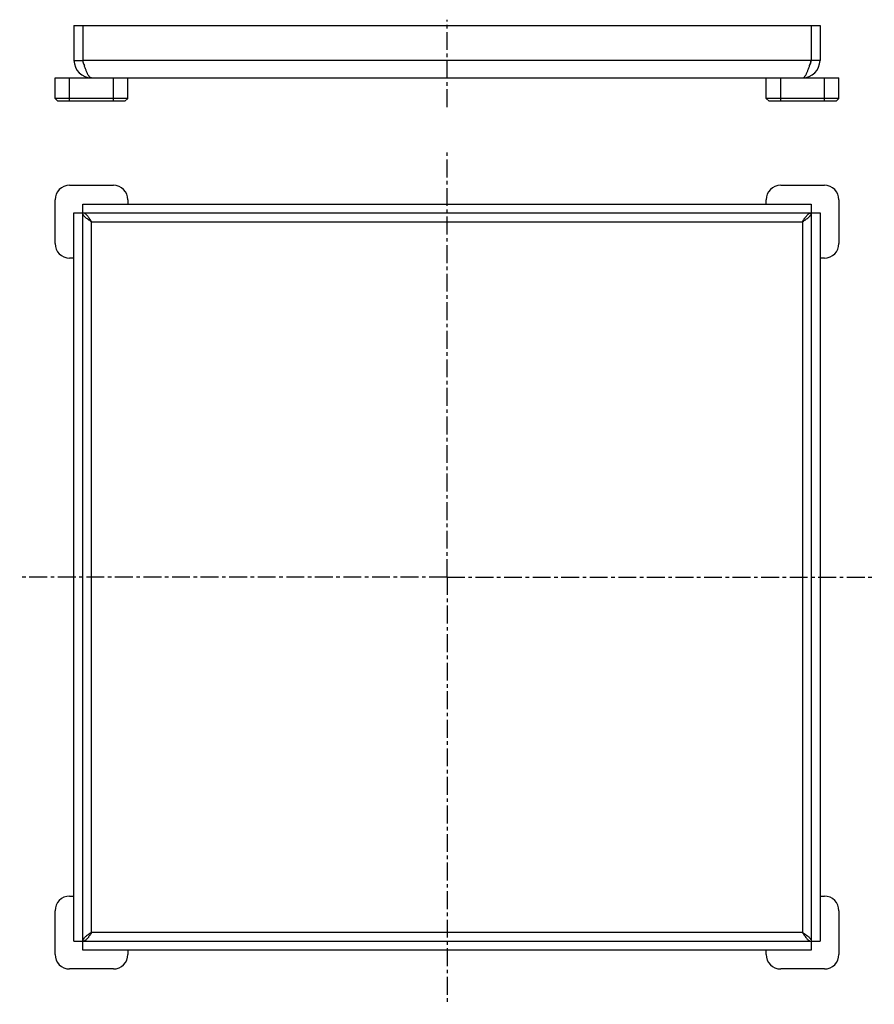
# Model space of a CAD drawing. Units: millimetres. Extents: x 64 to 357, y -173 to 165.
import ezdxf

# ---------------------------------------------------------------- set-up
doc = ezdxf.new("R2010")
doc.units = ezdxf.units.MM
doc.header["$LTSCALE"] = 16.335
doc.linetypes.add('CENTER', pattern=[0.6, 0.375, -0.075, 0.075, -0.075])
doc.layers.get('0').update_dxf_attribs({"linetype": 'CONTINUOUS'})
doc.layers.add('AXES', color=7, linetype='CONTINUOUS')

msp = doc.modelspace()

# ---------------------------------------------------------------- linework, layer by layer
at = {"color": 7, "linetype": 'Continuous'}
for p, q in [((82.54, 162.87), (82.54, 150.87)), ((82.54, 162.87), (338.54, 162.87)), ((85.54, 162.87), (85.54, 150.87)), ((335.54, 162.87), (335.54, 150.87)), ((338.54, 162.87), (338.54, 150.87)), ((82.54, 150.87), (85.54, 150.87)), ((338.54, 150.87), (335.54, 150.87)), ((76.04, 137.87), (76.04, 144.87)), ((76.04, 144.87), (345.04, 144.87)), ((101.04, 137.87), (101.04, 144.87)), ((320.04, 137.87), (320.04, 144.87)), ((345.04, 137.87), (345.04, 144.87)), ((77.04, 136.87), (76.04, 137.87)), ((101.04, 137.87), (76.04, 137.87)), ((100.04, 136.87), (77.04, 136.87)), ((100.04, 136.87), (101.04, 137.87)), ((345.04, 137.87), (320.04, 137.87)), ((321.04, 136.87), (320.04, 137.87)), ((344.04, 136.87), (321.04, 136.87)), ((344.04, 136.87), (345.04, 137.87)), ((81.04, 108.04), (96.04, 108.04)), ((325.04, 108.04), (340.04, 108.04)), ((76.04, 88.04), (76.04, 103.04)), ((85.54, -154.46), (85.54, 101.54)), ((85.54, 101.54), (335.54, 101.54)), ((101.04, 103.04), (101.04, 101.54)), ((320.04, 101.54), (320.04, 103.04)), ((335.54, 101.54), (335.54, -154.46)), ((345.04, 103.04), (345.04, 88.04)), ((82.54, -151.46), (82.54, 98.54)), ((82.54, 98.54), (338.54, 98.54)), ((338.54, 98.54), (338.54, -151.46)), ((82.54, 83.04), (81.04, 83.04)), ((340.04, 83.04), (338.54, 83.04)), ((81.04, -135.96), (82.54, -135.96)), ((338.54, -135.96), (340.04, -135.96)), ((76.04, -155.96), (76.04, -140.96)), ((345.04, -140.96), (345.04, -155.96)), ((82.54, -151.46), (338.54, -151.46)), ((335.54, -154.46), (85.54, -154.46)), ((101.04, -154.46), (101.04, -155.96)), ((320.04, -155.96), (320.04, -154.46)), ((96.04, -160.96), (81.04, -160.96)), ((340.04, -160.96), (325.04, -160.96))]:
    msp.add_line(p, q, dxfattribs=at)
at = {"color": 9, "linetype": 'Continuous'}
for p, q in [((335.54, 150.87), (85.54, 150.87)), ((81.04, 136.87), (81.04, 144.87)), ((96.04, 136.87), (96.04, 144.87)), ((325.04, 136.87), (325.04, 144.87)), ((340.04, 136.87), (340.04, 144.87)), ((88.54, -148.46), (88.54, 95.54)), ((88.54, 95.54), (332.54, 95.54)), ((332.54, 95.54), (332.54, -148.46)), ((332.54, -148.46), (88.54, -148.46))]:
    msp.add_line(p, q, dxfattribs=at)
at = {"color": 7, "linetype": 'Continuous'}
for centre, radius, start, end in [((88.54, 150.87), 6, 180, 270), ((88.54, 150.87), 3, 180, 215.7875), ((332.54, 150.87), 6, 270, 360), ((332.54, 150.87), 3, 324.2125, 360), ((81.04, 103.04), 5, 90, 180), ((96.04, 103.04), 5, 0, 90), ((325.04, 103.04), 5, 90, 180), ((340.04, 103.04), 5, 0, 90), ((81.04, 88.04), 5, 180, 270), ((340.04, 88.04), 5, 270, 360), ((81.04, -140.96), 5, 90, 180), ((340.04, -140.96), 5, 0, 90), ((81.04, -155.96), 5, 180, 270), ((96.04, -155.96), 5, 270, 360), ((325.04, -155.96), 5, 180, 270), ((340.04, -155.96), 5, 270, 360)]:
    msp.add_arc(centre, radius, start, end, dxfattribs=at)
for points, knots in [([(88.54, 144.87), (88.51, 144.87), (88.44, 144.87), (88.32, 144.9), (88.15, 144.98), (87.96, 145.13), (87.78, 145.33), (87.59, 145.59), (87.4, 145.89), (87.22, 146.24), (87.03, 146.64), (86.85, 147.07), (86.59, 147.72), (86.28, 148.6), (85.91, 149.71), (85.66, 150.48), (85.54, 150.87)], [0, 0, 0, 0, 0.013602, 0.027523, 0.057392, 0.091527, 0.131011, 0.176385, 0.227873, 0.285402, 0.348721, 0.417434, 0.491043, 0.650647, 0.822163, 1, 1, 1, 1]), ([(332.54, 144.87), (332.57, 144.87), (332.63, 144.87), (332.76, 144.9), (332.93, 144.98), (333.12, 145.13), (333.3, 145.33), (333.49, 145.59), (333.67, 145.89), (333.86, 146.24), (334.05, 146.64), (334.23, 147.07), (334.49, 147.72), (334.8, 148.6), (335.17, 149.71), (335.41, 150.48), (335.54, 150.87)], [0, 0, 0, 0, 0.013602, 0.027523, 0.057392, 0.091527, 0.131011, 0.176385, 0.227873, 0.285402, 0.348721, 0.417434, 0.491043, 0.650647, 0.822163, 1, 1, 1, 1]), ([(88.54, 95.54), (88.41, 95.74), (88.17, 96.12), (87.8, 96.68), (87.43, 97.2), (87.06, 97.65), (86.74, 97.98), (86.48, 98.19), (86.24, 98.35), (85.99, 98.47), (85.73, 98.53), (85.6, 98.54), (85.54, 98.54)], [0, 0, 0, 0, 0.158393, 0.312504, 0.458247, 0.592537, 0.713093, 0.767998, 0.819473, 0.913295, 0.957133, 1, 1, 1, 1]), ([(88.54, 95.54), (88.34, 95.66), (87.96, 95.91), (87.4, 96.28), (86.88, 96.65), (86.43, 97.02), (86.1, 97.34), (85.89, 97.6), (85.73, 97.84), (85.61, 98.09), (85.55, 98.35), (85.54, 98.48), (85.54, 98.54)], [0, 0, 0, 0, 0.158393, 0.312504, 0.458247, 0.592537, 0.713093, 0.767998, 0.819473, 0.913295, 0.957133, 1, 1, 1, 1]), ([(332.54, 95.54), (332.73, 95.66), (333.12, 95.91), (333.68, 96.28), (334.2, 96.65), (334.65, 97.02), (334.97, 97.34), (335.18, 97.6), (335.35, 97.84), (335.47, 98.09), (335.53, 98.35), (335.54, 98.48), (335.54, 98.54)], [0, 0, 0, 0, 0.158393, 0.312504, 0.458247, 0.592537, 0.713093, 0.767998, 0.819473, 0.913295, 0.957133, 1, 1, 1, 1]), ([(332.54, 95.54), (332.66, 95.74), (332.91, 96.12), (333.28, 96.68), (333.65, 97.2), (334.02, 97.65), (334.34, 97.98), (334.6, 98.19), (334.84, 98.35), (335.09, 98.47), (335.35, 98.53), (335.48, 98.54), (335.54, 98.54)], [0, 0, 0, 0, 0.158393, 0.312504, 0.458247, 0.592537, 0.713093, 0.767998, 0.819473, 0.913295, 0.957133, 1, 1, 1, 1]), ([(88.54, -148.46), (88.34, -148.58), (87.96, -148.83), (87.4, -149.2), (86.88, -149.57), (86.43, -149.94), (86.1, -150.26), (85.89, -150.52), (85.73, -150.76), (85.61, -151.01), (85.55, -151.27), (85.54, -151.4), (85.54, -151.46)], [0, 0, 0, 0, 0.158393, 0.312504, 0.458247, 0.592537, 0.713093, 0.767998, 0.819473, 0.913295, 0.957133, 1, 1, 1, 1]), ([(88.54, -148.46), (88.41, -148.66), (88.17, -149.04), (87.8, -149.6), (87.43, -150.12), (87.06, -150.57), (86.74, -150.9), (86.48, -151.11), (86.24, -151.27), (85.99, -151.39), (85.73, -151.45), (85.6, -151.46), (85.54, -151.46)], [0, 0, 0, 0, 0.158393, 0.312504, 0.458247, 0.592537, 0.713093, 0.767998, 0.819473, 0.913295, 0.957133, 1, 1, 1, 1]), ([(332.54, -148.46), (332.66, -148.66), (332.91, -149.04), (333.28, -149.6), (333.65, -150.12), (334.02, -150.57), (334.34, -150.9), (334.6, -151.11), (334.84, -151.27), (335.09, -151.39), (335.35, -151.45), (335.48, -151.46), (335.54, -151.46)], [0, 0, 0, 0, 0.158393, 0.312504, 0.458247, 0.592537, 0.713093, 0.767998, 0.819473, 0.913295, 0.957133, 1, 1, 1, 1]), ([(332.54, -148.46), (332.73, -148.58), (333.12, -148.83), (333.68, -149.2), (334.2, -149.57), (334.65, -149.94), (334.97, -150.26), (335.18, -150.52), (335.35, -150.76), (335.47, -151.01), (335.53, -151.27), (335.54, -151.4), (335.54, -151.46)], [0, 0, 0, 0, 0.158393, 0.312504, 0.458247, 0.592537, 0.713093, 0.767998, 0.819473, 0.913295, 0.957133, 1, 1, 1, 1])]:
    msp.add_open_spline(points, degree=3, knots=knots, dxfattribs=at)
at = {"layer": 'AXES', "color": 7, "linetype": 'CENTER'}
for p, q in [((210.54, 134.87), (210.54, 164.87)), ((210.54, -26.46), (210.54, 120.17)), ((210.54, -26.46), (63.91, -26.46)), ((210.54, -26.46), (210.54, -173.09)), ((210.54, -26.46), (357.17, -26.46))]:
    msp.add_line(p, q, dxfattribs=at)

doc.saveas('drawing.dxf')
